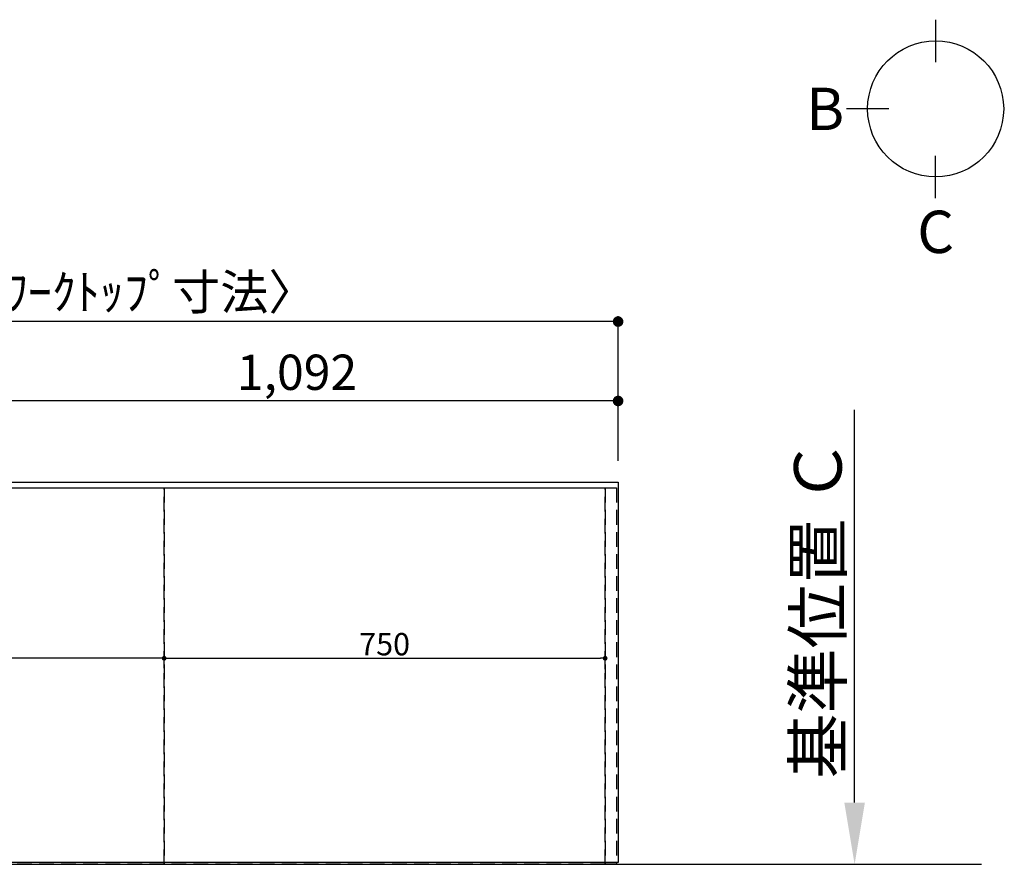
# Model space of a CAD drawing. Extents: x 163 to 26636, y -235 to 8635.
# Drawn here: x 1904 to 3579, y 4806 to 6242 of the extents above; entities that cross this region are included whole.
import ezdxf

# ---------------------------------------------------------------- set-up
doc = ezdxf.new("R2010")
doc.units = 0
doc.header["$LTSCALE"] = 50
doc.header["$MEASUREMENT"] = 0
doc.linetypes.add('DASHED', pattern=[0.75, 0.5, -0.25])
doc.linetypes.add('HIDDEN', pattern=[0.375, 0.25, -0.125])
doc.layers.get('0').update_dxf_attribs({"linetype": 'CONTINUOUS'})
doc.layers.get('DEFPOINTS').update_dxf_attribs({"color": 146, "linetype": 'CONTINUOUS'})
for name, color, linetype in [('111-壁仕上', 3, 'CONTINUOUS'), ('121-キャビネット（中）', 253, 'HIDDEN'), ('126-甲板', 2, 'CONTINUOUS'), ('166-寸法B', 11, 'CONTINUOUS')]:
    doc.layers.add(name, color=color, linetype=linetype)
doc.styles.add('KH001', font='msgothic.ttc')
doc.dimstyles.new('KH1xx015', dxfattribs={"dimscale": 10, "dimtxt": 3.8, "dimasz": 0.8, "dimexe": 0.3, "dimexo": 1.2, "dimgap": 0.5, "dimtad": 3, "dimdec": 1, "dimdsep": 46, "dimlunit": 6, "dimtxsty": 'KH001', "dimblk": 'DOT', "dimcen": 1, "dimdle": 1, "dimclrd": 256, "dimclre": 256, "dimclrt": 256, "dimadec": 0, "dimazin": 0, "dimtfac": 1, "dimtdec": 1, "dimtix": 1, "dimtmove": 2, "dimatfit": 3, "dimldrblk": 'CLOSEDBLANK', "dimfxl": 1, "dimtolj": 1, "dimtzin": 0, "dimlwd": -1, "dimlwe": -1, "dimarcsym": 0})
doc.dimstyles.new('KH1xx030', dxfattribs={"dimscale": 30, "dimtxt": 2, "dimasz": 0.6, "dimexe": 0.3, "dimexo": 1.2, "dimgap": 0.5, "dimtad": 3, "dimdec": 1, "dimdsep": 46, "dimlunit": 6, "dimtxsty": 'KH001', "dimblk": 'DOT', "dimcen": 1, "dimdle": 1, "dimclrd": 256, "dimclre": 256, "dimclrt": 256, "dimadec": 0, "dimazin": 0, "dimtfac": 1, "dimtdec": 1, "dimtix": 1, "dimtmove": 2, "dimatfit": 3, "dimldrblk": 'CLOSEDBLANK', "dimfxl": 1, "dimtolj": 1, "dimtzin": 0, "dimlwd": -1, "dimlwe": -1, "dimarcsym": 0})

# ---------------------------------------------------------------- blocks, each defined once
blk = doc.blocks.new('_Dot')
at = {"color": 0, "linetype": 'ByBlock', "lineweight": -2}
blk.add_line((-0.5, 0), (-1, 0), dxfattribs=at)
at = {"color": 0, "linetype": 'ByBlock', "const_width": 0.5}
blk.add_lwpolyline([(-0.25, 0, 1), (0.25, 0, 1)], format="xyb", close=True, dxfattribs=at)
blk = doc.blocks.new('*D41')
at = {"layer": '166-寸法B', "transparency": 16777216}
for p, q in [((1830, 5491.9), (1830, 5602.8)), ((2904, 5593.8), (1848, 5593.8)), ((2922, 5491.9), (2922, 5602.8))]:
    blk.add_line(p, q, dxfattribs=at)
at = {"layer": 'DEFPOINTS', "color": 0, "transparency": 16777216}
for p in [(1830, 5593.8), (1830, 5455.9), (2922, 5455.9)]:
    blk.add_point(p, dxfattribs=at)
at = {"layer": '166-寸法B', "transparency": 16777216, "xscale": 18, "yscale": 18, "zscale": 18, "rotation": 180}
blk.add_blockref('_Dot', (1830, 5593.8), dxfattribs=at)
at = {"layer": '166-寸法B', "transparency": 16777216, "xscale": 18, "yscale": 18, "zscale": 18}
blk.add_blockref('_Dot', (2922, 5593.8), dxfattribs=at)
at = {"layer": '166-寸法B', "transparency": 16777216, "insert": (2376, 5642.6), "char_height": 60, "attachment_point": 5, "style": 'KH001'}
blk.add_mtext('\\A1;1,092', dxfattribs=at)
blk = doc.blocks.new('_ClosedBlank')
at = {"color": 0, "linetype": 'ByBlock', "lineweight": -2}
for p, q in [((-1, 0.167), (0, 0)), ((-1, 0.167), (-1, -0.167)), ((0, 0), (-1, -0.167))]:
    blk.add_line(p, q, dxfattribs=at)
blk = doc.blocks.new('*D44')
at = {"layer": '166-寸法B', "transparency": 16777216}
for p, q in [((1078, 5491.9), (1078, 5737.8)), ((2904, 5728.8), (1096, 5728.8)), ((2922, 5491.9), (2922, 5737.8))]:
    blk.add_line(p, q, dxfattribs=at)
at = {"layer": 'DEFPOINTS', "color": 0, "transparency": 16777216}
for p in [(1078, 5728.8), (1078, 5455.9), (2922, 5455.9)]:
    blk.add_point(p, dxfattribs=at)
at = {"layer": '166-寸法B', "transparency": 16777216, "xscale": 18, "yscale": 18, "zscale": 18, "rotation": 180}
blk.add_blockref('_Dot', (1078, 5728.8), dxfattribs=at)
at = {"layer": '166-寸法B', "transparency": 16777216, "xscale": 18, "yscale": 18, "zscale": 18}
blk.add_blockref('_Dot', (2922, 5728.8), dxfattribs=at)
at = {"layer": '166-寸法B', "transparency": 16777216, "insert": (2000, 5779.1), "char_height": 60, "attachment_point": 5, "style": 'KH001'}
blk.add_mtext('\\A1;1,844〈ﾜｰｸﾄｯﾌﾟ寸法〉', dxfattribs=at)
blk = doc.blocks.new('*D51')
at = {"layer": 'DEFPOINTS', "transparency": 16777216}
for p, q in [((1100, 5137.9), (1100, 5159.3)), ((2150, 5139.4), (2150, 5159.3)), ((2142, 5156.3), (1108, 5156.3))]:
    blk.add_line(p, q, dxfattribs=at)
at = {"layer": 'DEFPOINTS', "color": 0, "transparency": 16777216}
for p in [(1100, 5156.3), (1100, 5125.9), (2150, 5127.4)]:
    blk.add_point(p, dxfattribs=at)
at = {"layer": 'DEFPOINTS', "transparency": 16777216, "xscale": 8, "yscale": 8, "zscale": 8, "rotation": 180}
blk.add_blockref('_Dot', (1100, 5156.3), dxfattribs=at)
at = {"layer": 'DEFPOINTS', "transparency": 16777216, "xscale": 8, "yscale": 8, "zscale": 8}
blk.add_blockref('_Dot', (2150, 5156.3), dxfattribs=at)
at = {"layer": 'DEFPOINTS', "transparency": 16777216, "insert": (1625, 5182.7), "char_height": 38, "attachment_point": 5, "style": 'KH001'}
blk.add_mtext('\\A1;1,050', dxfattribs=at)
blk = doc.blocks.new('*D52')
at = {"layer": 'DEFPOINTS', "transparency": 16777216}
for p, q in [((2150, 5139.4), (2150, 5159.3)), ((2900, 5137.9), (2900, 5159.3)), ((2158, 5156.3), (2892, 5156.3))]:
    blk.add_line(p, q, dxfattribs=at)
at = {"layer": 'DEFPOINTS', "color": 0, "transparency": 16777216}
for p in [(2900, 5156.3), (2150, 5127.4), (2900, 5125.9)]:
    blk.add_point(p, dxfattribs=at)
at = {"layer": 'DEFPOINTS', "transparency": 16777216, "xscale": 8, "yscale": 8, "zscale": 8, "rotation": 180}
blk.add_blockref('_Dot', (2150, 5156.3), dxfattribs=at)
at = {"layer": 'DEFPOINTS', "transparency": 16777216, "xscale": 8, "yscale": 8, "zscale": 8}
blk.add_blockref('_Dot', (2900, 5156.3), dxfattribs=at)
at = {"layer": 'DEFPOINTS', "transparency": 16777216, "insert": (2525, 5180.3), "char_height": 38, "attachment_point": 5, "style": 'KH001'}
blk.add_mtext('\\A1;750', dxfattribs=at)
blk = doc.blocks.new('*D63')
at = {"layer": '166-寸法B', "transparency": 16777216}
for p, q in [((3324.2, 4910.9), (3324.2, 5579)), ((3345.4, 4805.9), (3321.2, 4805.9))]:
    blk.add_line(p, q, dxfattribs=at)
blk.add_solid([(3306.7, 4910.9), (3341.7, 4910.9), (3324.2, 4805.9)], dxfattribs=at)
at = {"layer": 'DEFPOINTS', "color": 0, "transparency": 16777216}
for p in [(3324.2, 5570), (3578.8, 5570), (3375.4, 4805.9)]:
    blk.add_point(p, dxfattribs=at)
at = {"layer": '166-寸法B', "transparency": 16777216, "insert": (3261.8, 5240.5), "char_height": 81, "attachment_point": 5, "rotation": 90, "style": 'KH001'}
blk.add_mtext('\\A1;基準位置 Ｃ', dxfattribs=at)
blk = doc.blocks.new('_None')

msp = doc.modelspace()

# ---------------------------------------------------------------- linework, layer by layer
at = {"layer": '111-壁仕上', "ltscale": 2}
msp.add_line((570.53, 4805.95), (3540.26, 4805.95), dxfattribs=at)
at = {"layer": '121-キャビネット（中）', "ltscale": 2}
msp.add_lwpolyline([(1081.03, 5445.95), (2919.03, 5445.95), (2919.03, 4805.95)], dxfattribs=at)
at = {"layer": '126-甲板'}
msp.add_lwpolyline([(2922.03, 4808.95), (1078.03, 4808.95), (1078.03, 5455.95), (2922.03, 5455.95)], close=True, dxfattribs=at)
at = {"layer": '166-寸法B'}
for p, q in [((3462.02, 6242.13), (3462.02, 6170.13)), ((3382.34, 6090.46), (3310.34, 6090.46)), ((3462.02, 5938.78), (3462.02, 6010.78))]:
    msp.add_line(p, q, dxfattribs=at)
msp.add_circle((3462.02, 6090.46), 115.68, dxfattribs=at)
at = {"layer": 'DEFPOINTS', "linetype": 'DASHED'}
for points in [[(1100.03, 5445.95), (2150.03, 5445.95), (2150.03, 4805.95), (1100.03, 4805.95)], [(2150.03, 5445.95), (2900.03, 5445.95), (2900.03, 4805.95), (2150.03, 4805.95)], [(2900.03, 5445.95), (2919.03, 5445.95), (2919.03, 4805.95), (2900.03, 4805.95)]]:
    msp.add_lwpolyline(points, close=True, dxfattribs=at)

# ---------------------------------------------------------------- texts
at = {"layer": '166-寸法B', "char_height": 72, "attachment_point": 5, "style": 'KH001'}
for s, insert in [('{\\fArial|b0|i0|c0|p32;B}', (3274.25, 6090.46)), ('{\\fArial|b0|i0|c0|p32;C}', (3462.02, 5881.39))]:
    msp.add_mtext(s, dxfattribs=dict(at, insert=insert))

# ---------------------------------------------------------------- dimensions: what is measured, and where the dimension line sits
at = {"layer": '166-寸法B'}
dim = msp.add_linear_dim(base=(1078.03, 5728.77), p1=(2922.03, 5455.95), p2=(1078.03, 5455.95), text='<>〈ﾜｰｸﾄｯﾌﾟ寸法〉', dimstyle='KH1xx030', dxfattribs=at)
dim.commit()
dim.dimension.update_dxf_attribs({"geometry": '*D44', "text_midpoint": (2000.03, 5779.08)})
dim = msp.add_linear_dim(base=(1830.03, 5593.77), p1=(2922.03, 5455.95), p2=(1830.03, 5455.95), dimstyle='KH1xx030', dxfattribs=at)
dim.commit()
dim.dimension.update_dxf_attribs({"geometry": '*D41', "text_midpoint": (2376.03, 5642.58)})
dim = msp.add_linear_dim(base=(3324.24, 5570.01), p1=(3375.37, 4805.95), p2=(3578.78, 5570.01), angle=270, text='基準位置 Ｃ', dimstyle='KH1xx030', override={"dimtxt": 2.7, "dimasz": 3.5, "dimexe": 0.1, "dimexo": 1, "dimblk2": 'None', "dimsah": 1, "dimdle": 0.3, "dimse2": 1}, dxfattribs=at)
dim.commit()
dim.dimension.update_dxf_attribs({"geometry": '*D63', "text_midpoint": (3261.77, 5240.48)})
at = {"layer": 'DEFPOINTS'}
for base, p2, picture, middle in [((1100.03, 5156.3), (1100.03, 5125.95), '*D51', (1625.03, 5182.72)), ((2900.03, 5156.3), (2900.03, 5125.95), '*D52', (2525.03, 5180.3))]:
    dim = msp.add_linear_dim(base=base, p1=(2150.03, 5127.45), p2=p2, dimstyle='KH1xx015', dxfattribs=at)
    dim.commit()
    dim.dimension.update_dxf_attribs({"geometry": picture, "text_midpoint": middle})

doc.saveas('drawing.dxf')
